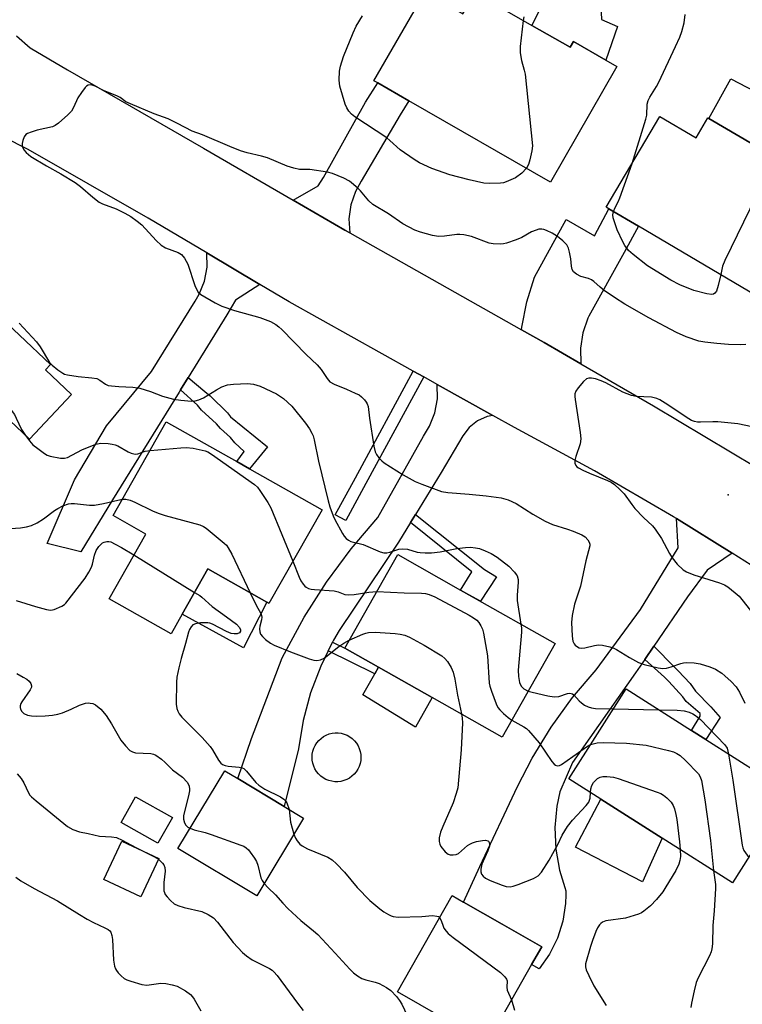
# Model space of a CAD drawing. Units: inches. Extents: x 1327760 to 1333760, y 505447 to 509447.
# Drawn here: x 1330071 to 1330274, y 508352 to 508628 of the extents above; entities that cross this region are included whole.
import ezdxf

# ---------------------------------------------------------------- set-up
doc = ezdxf.new("R2010")
doc.units = ezdxf.units.IN
doc.header["$MEASUREMENT"] = 0
for name, color, linetype in [('BLDG-Footprint', 5, 'Continuous'), ('CULTRL-Pad', 6, 'Continuous'), ('CULTRL-Swimming Pool above Ground', 4, 'Continuous'), ('ELEV-Spot Elevation', 7, 'Continuous'), ('TRANS-Driveway', 251, 'Continuous'), ('TRANS-Non Street Sidewalk', 7, 'Continuous'), ('TRANS-Road', 130, 'Continuous'), ('Undefined', 1, 'Continuous')]:
    doc.layers.add(name, color=color, linetype=linetype)

msp = doc.modelspace()

# ---------------------------------------------------------------- linework, layer by layer
at = {"layer": 'BLDG-Footprint'}
for points, elevation in [([(1330185.25, 508636.28), (1330195.9, 508630.16), (1330199.28, 508636.05), (1330199.94, 508635.67), (1330212.14, 508628.66), (1330215.22, 508626.89), (1330225.97, 508620.72), (1330226.89, 508622.32), (1330235.99, 508617.1), (1330239.08, 508615.32), (1330220.44, 508582.88), (1330180.69, 508605.71), (1330171.98, 508610.71), (1330170.92, 508611.33)], 260.08), ([(1330251.13, 508601.3), (1330261.34, 508595.28), (1330264.66, 508600.91), (1330264.95, 508600.74), (1330277.53, 508593.32), (1330291.02, 508585.36), (1330292.02, 508587.06), (1330303.65, 508580.2), (1330284.3, 508547.4), (1330245.13, 508570.51), (1330236.84, 508575.4), (1330236.1, 508575.83)], 260.02), ([(1330086.03, 508523.24), (1330074.22, 508510.71), (1330066.83, 508517.68), (1330033.98, 508482.8), (1330030.5, 508486.08), (1330012.99, 508502.58), (1330019.81, 508509.82), (1330020.85, 508510.92), (1330019.89, 508511.83), (1330037.74, 508530.77), (1330035.88, 508532.52), (1330033.38, 508534.88), (1330035.24, 508536.85), (1330055.43, 508558.29), (1330064.3, 508549.94), (1330062.6, 508548.14), (1330080.13, 508531.64), (1330078.71, 508530.13)], 265.03), ([(1330156.33, 508490.87), (1330141.43, 508464.54), (1330140.84, 508464.87), (1330124.28, 508474.24), (1330117.12, 508461.58), (1330113.99, 508456.05), (1330096.57, 508465.89), (1330106.84, 508484.04), (1330097.7, 508489.21), (1330112.63, 508515.59), (1330132.38, 508504.42), (1330136.01, 508502.37)], 264.3), ([(1330221.77, 508453.32), (1330206.92, 508427.04), (1330187.26, 508438.15), (1330172.19, 508446.66), (1330162.75, 508452), (1330177.6, 508478.28), (1330195.23, 508468.31), (1330197.57, 508466.99)], 262.1), ([(1330278.87, 508397.62), (1330271.57, 508386.12), (1330251.82, 508398.67), (1330234.6, 508409.61), (1330225.62, 508415.32), (1330241.66, 508440.56), (1330260.01, 508428.9), (1330264.04, 508426.33), (1330280, 508416.2), (1330287.6, 508411.36)], 260.85), ([(1330151.17, 508404.23), (1330138.04, 508382.4), (1330115.89, 508395.71), (1330129.02, 508417.55), (1330132.66, 508415.36), (1330145.72, 508407.51)], 267.6), ([(1330114.35, 508404.43), (1330110.29, 508397.22), (1330099.92, 508403.05), (1330103.98, 508410.26)], 269.03), ([(1330110.49, 508392.95), (1330105.44, 508382.19), (1330095.05, 508387.06), (1330100.1, 508397.83)], 270.23), ([(1330215.15, 508363.11), (1330202.64, 508341.15), (1330190.23, 508348.22), (1330177.48, 508355.49), (1330192.87, 508382.5), (1330196.05, 508380.69), (1330206.87, 508374.52), (1330218.03, 508368.16)], 265.73)]:
    msp.add_lwpolyline(points, close=True, dxfattribs=dict(at, elevation=elevation))
at = {"layer": 'CULTRL-Pad'}
for points in [[(1330234.55, 508639.14), (1330234.71, 508630.52), (1330234.81, 508628.49), (1330239.26, 508626.54), (1330235.99, 508617.1), (1330226.89, 508622.32), (1330225.97, 508620.72), (1330215.22, 508626.89), (1330220.24, 508636.88), (1330225.6, 508634.52), (1330226.94, 508638.98), (1330228.26, 508640.33), (1330230.01, 508641.03), (1330231.9, 508640.97), (1330233.59, 508640.15)], [(1330284.6, 508604.81), (1330277.53, 508593.32), (1330264.95, 508600.74), (1330271.04, 508611.88)], [(1330140.84, 508464.87), (1330134.33, 508452.08), (1330117.12, 508461.58), (1330124.28, 508474.24)], [(1330187.26, 508438.15), (1330182.61, 508429.83), (1330167.81, 508438.91), (1330171.15, 508444.81), (1330172.19, 508446.66)], [(1330251.82, 508398.67), (1330246.3, 508386.41), (1330227.48, 508396.14), (1330234.6, 508409.62)]]:
    msp.add_lwpolyline(points, close=True, dxfattribs=at)
at = {"layer": 'CULTRL-Swimming Pool above Ground'}
msp.add_lwpolyline([(1330161.63, 508414.59), (1330160.77, 508414.49), (1330159.91, 508414.49), (1330159.06, 508414.61), (1330158.22, 508414.83), (1330157.43, 508415.15), (1330156.67, 508415.57), (1330155.98, 508416.08), (1330155.36, 508416.68), (1330154.81, 508417.35), (1330154.36, 508418.08), (1330154, 508418.86), (1330153.74, 508419.68), (1330153.58, 508420.53), (1330153.54, 508421.39), (1330153.6, 508422.25), (1330153.77, 508423.1), (1330154.04, 508423.92), (1330154.41, 508424.69), (1330154.88, 508425.42), (1330155.44, 508426.08), (1330156.07, 508426.66), (1330156.77, 508427.17), (1330157.53, 508427.58), (1330158.33, 508427.89), (1330159.17, 508428.1), (1330160.03, 508428.2), (1330160.89, 508428.19), (1330161.74, 508428.08), (1330162.58, 508427.86), (1330163.38, 508427.53), (1330164.13, 508427.11), (1330164.82, 508426.6), (1330165.44, 508426), (1330165.99, 508425.34), (1330166.44, 508424.6), (1330166.8, 508423.82), (1330167.06, 508423), (1330167.22, 508422.15), (1330167.26, 508421.29), (1330167.2, 508420.43), (1330167.04, 508419.58), (1330166.76, 508418.77), (1330166.39, 508417.99), (1330165.92, 508417.27), (1330165.36, 508416.61), (1330164.73, 508416.02), (1330164.03, 508415.52), (1330163.27, 508415.11), (1330162.47, 508414.8)], close=True, dxfattribs=at)
at = {"layer": 'ELEV-Spot Elevation'}
msp.add_point((1330270.31, 508495.08, 255.38), dxfattribs=at)
at = {"layer": 'TRANS-Driveway'}
for points in [[(1330164.17, 508568.62), (1330162.78, 508569.41), (1330148.26, 508577.82), (1330155.21, 508581.85), (1330156.74, 508584.18), (1330168.51, 508605.32), (1330171.98, 508610.71), (1330180.69, 508605.71), (1330178.23, 508601.72), (1330167.29, 508583.11), (1330165.7, 508580.28), (1330164.42, 508576.52), (1330163.9, 508572.58)], [(1330228.95, 508531.87), (1330218.72, 508537.79), (1330212.35, 508541.39), (1330212.45, 508542.17), (1330213.83, 508549.27), (1330215.98, 508556.18), (1330224.89, 508572.37), (1330232.77, 508567.76), (1330236.84, 508575.4), (1330245.13, 508570.51), (1330241.17, 508563.06), (1330231.24, 508545.25), (1330230.97, 508544.68), (1330229.53, 508540.56), (1330228.84, 508536.24)], [(1330138.9, 508554.14), (1330132.07, 508549.76), (1330129.61, 508545.62), (1330118.77, 508528.01), (1330116.61, 508524.5), (1330116.22, 508523.87), (1330097.51, 508493.64), (1330088.6, 508479.04), (1330079.22, 508481.38), (1330086.88, 508499.27), (1330095.88, 508514.44), (1330108.44, 508529.69), (1330120.7, 508549.41), (1330121.89, 508551.41), (1330123.37, 508555.1), (1330124.09, 508559.01), (1330124.02, 508562.99)], [(1330204.28, 508517.33), (1330202.7, 508517.01), (1330199.97, 508515.84), (1330197.65, 508514), (1330195.89, 508511.61), (1330189.75, 508501.29), (1330182.56, 508489.56), (1330181.14, 508487.25), (1330177.79, 508481.78), (1330161.13, 508456.91), (1330159.56, 508454.2), (1330159.31, 508453.7), (1330158.1, 508451.26), (1330155.99, 508446.97), (1330153.14, 508439.43), (1330151.04, 508431.64), (1330149.71, 508423.69), (1330145.72, 508407.51), (1330132.66, 508415.36), (1330136.56, 508426.65), (1330145.17, 508449.27), (1330145.78, 508450.51), (1330151.36, 508460.7), (1330157.61, 508470.5), (1330164.52, 508479.84), (1330172.04, 508488.7), (1330184.83, 508511.56), (1330186.54, 508514.33), (1330188.01, 508518.07), (1330188.72, 508522.03), (1330188.66, 508526.05)], [(1330271.44, 508478.63), (1330264.45, 508473.93), (1330258.94, 508466.45), (1330249.46, 508452.55), (1330246.93, 508448.83), (1330244.33, 508445.02), (1330226.66, 508419.85), (1330223.07, 508411.65), (1330222.25, 508407.62), (1330221.7, 508401.61), (1330221.94, 508395.57), (1330222.97, 508389.62), (1330224.48, 508384.76), (1330224.76, 508383.85), (1330224.74, 508382.76), (1330224.7, 508380.32), (1330223.94, 508375.35), (1330222.42, 508370.56), (1330220.17, 508366.07), (1330217.25, 508361.98), (1330215.15, 508363.11), (1330218.03, 508368.16), (1330206.87, 508374.52), (1330196.05, 508380.69), (1330200.65, 508390.66), (1330211.21, 508413.13), (1330215.32, 508421.08), (1330220.66, 508429.8), (1330226.66, 508438.09), (1330233.28, 508445.89), (1330245.74, 508462.87), (1330256.27, 508480.16), (1330255.8, 508488.38)]]:
    msp.add_lwpolyline(points, close=True, dxfattribs=at)
at = {"layer": 'TRANS-Non Street Sidewalk'}
for points in [[(1330116.61, 508524.5), (1330118.77, 508528.01), (1330123.41, 508524.03), (1330124.93, 508522.81), (1330129.77, 508518.12), (1330130.68, 508517), (1330140.99, 508508.53), (1330136.01, 508502.37), (1330132.38, 508504.42), (1330134.49, 508507.24), (1330131.86, 508509.69), (1330130.65, 508511.11), (1330127.83, 508513.66), (1330126.72, 508514.99), (1330122.48, 508518.86), (1330121.37, 508520.19)], [(1330184.89, 508528.15), (1330168.67, 508498.21), (1330162.97, 508487.84), (1330160.03, 508489.46), (1330165.72, 508499.81), (1330181.96, 508529.79)], [(1330181.14, 508487.25), (1330182.56, 508489.56), (1330201.9, 508474.07), (1330205.29, 508472.01), (1330200.82, 508465.15), (1330197.57, 508466.99), (1330195.23, 508468.31), (1330198.38, 508473.46)], [(1330158.1, 508451.26), (1330159.31, 508453.7), (1330162.75, 508452), (1330172.19, 508446.66), (1330171.15, 508444.81)], [(1330246.93, 508448.83), (1330249.46, 508452.55), (1330255.23, 508446.66), (1330256.34, 508445.64), (1330259.68, 508442.07), (1330261.19, 508439.94), (1330265.43, 508435.55), (1330268.05, 508432.5), (1330264.04, 508426.33), (1330260.01, 508428.9), (1330262.47, 508432.93), (1330262.47, 508433.64), (1330258.53, 508437.01), (1330257.63, 508438.33), (1330253.69, 508442.61), (1330252.48, 508443.83)]]:
    msp.add_lwpolyline(points, close=True, dxfattribs=at)
at = {"layer": 'TRANS-Road'}
for points in [[(1330070.53, 508623.97), (1330074.38, 508620.56), (1330084.89, 508614.42), (1330123.03, 508592.43), (1330148.26, 508577.82), (1330162.78, 508569.41), (1330164.17, 508568.62), (1330212.35, 508541.39), (1330218.72, 508537.79), (1330228.95, 508531.87), (1330249.4, 508520.04), (1330278.23, 508502.78)], [(1330276.75, 508475.31), (1330271.44, 508478.63), (1330255.8, 508488.38), (1330255.01, 508488.87), (1330232.86, 508501.75), (1330210.33, 508513.95), (1330204.28, 508517.33), (1330188.66, 508526.05), (1330184.89, 508528.15), (1330181.96, 508529.79), (1330147.11, 508549.25), (1330138.9, 508554.14), (1330124.02, 508562.99), (1330107.56, 508572.78), (1330073.88, 508592.01), (1330060.32, 508598.87)]]:
    msp.add_lwpolyline(points, dxfattribs=at)
at = {"layer": 'Undefined'}
for p, q in [((1330103.52, 508478.17, 266), (1330120.52, 508467.6, 266)), ((1330238.08, 508434.93, 260), (1330250.91, 508434.68, 260))]:
    msp.add_line(p, q, dxfattribs=at)
for points, elevation in [([(1330213.7, 508586.75), (1330212.41, 508585.37), (1330210.61, 508584.11), (1330209.35, 508583.47), (1330208.05, 508582.92), (1330207.25, 508582.68), (1330206.39, 508582.55), (1330203.47, 508582.46), (1330201.71, 508582.62), (1330197.62, 508583.47), (1330192.17, 508584.9), (1330187.15, 508586.67), (1330183.71, 508588.33), (1330182.16, 508589.18), (1330178.23, 508591.9), (1330175.39, 508594.59), (1330174.56, 508595.29), (1330165.58, 508601.21), (1330164.64, 508601.94), (1330163.88, 508602.76), (1330163.27, 508603.71), (1330162.82, 508604.79), (1330161.37, 508609.84), (1330161.14, 508611.54), (1330161.25, 508614.05), (1330161.54, 508615.42), (1330162.39, 508618.11), (1330165.1, 508624.76), (1330165.96, 508626.62), (1330167.74, 508629.59)], 260), ([(1330243.35, 508588.11), (1330247.26, 508600.53), (1330247.47, 508601.68), (1330247.63, 508604.72), (1330247.86, 508605.77), (1330248.33, 508606.75), (1330250.2, 508609.72), (1330250.85, 508610.91), (1330255.56, 508620.92), (1330256.73, 508623.59), (1330257.3, 508625.2), (1330257.97, 508627.62), (1330258.25, 508629.92)], 260), ([(1330212.76, 508628.3), (1330211.98, 508620.95), (1330211.94, 508619.19), (1330212.32, 508616.99), (1330213.11, 508614.29), (1330213.33, 508613.14), (1330215.39, 508593.1), (1330215.27, 508591.67), (1330214.67, 508589.14), (1330214.26, 508587.77), (1330213.7, 508586.75)], 260), ([(1330212.97, 508629.25), (1330212.76, 508628.3)], 260), ([(1330275.25, 508537.24), (1330273.86, 508537.16), (1330270.43, 508537.27), (1330267.15, 508537.51), (1330263.76, 508537.91), (1330262.11, 508538.25), (1330258.53, 508539.44), (1330255.84, 508540.65), (1330248.04, 508544.8), (1330241.32, 508548.58), (1330238.43, 508550.43), (1330235.56, 508552.44), (1330234.4, 508553.33), (1330232.66, 508554.93), (1330231.94, 508555.43), (1330231.17, 508555.77), (1330228.98, 508556.39), (1330227.74, 508557.02), (1330226.92, 508557.7), (1330226.55, 508558.33), (1330226.34, 508559.31), (1330226.19, 508561.3), (1330225.83, 508563.23), (1330225.51, 508564.29), (1330225.01, 508565.21), (1330223.96, 508566.4), (1330222.39, 508567.63), (1330220.95, 508568.56), (1330219.37, 508569.3), (1330218.56, 508569.58), (1330218.01, 508569.67), (1330217.22, 508569.61), (1330216.43, 508569.42), (1330215.14, 508568.9), (1330212.38, 508567.36), (1330210.81, 508566.65), (1330208.09, 508565.7), (1330207.23, 508565.51), (1330206.37, 508565.45), (1330204.35, 508565.52), (1330203.22, 508565.71), (1330198.33, 508567.59), (1330196.12, 508568.05), (1330195, 508568.18), (1330194.16, 508568.18), (1330190.72, 508567.66), (1330189.03, 508567.58), (1330187.34, 508567.89), (1330183.98, 508568.77), (1330182.36, 508569.41), (1330178.99, 508571.12), (1330174.95, 508573.92), (1330170.56, 508576.59), (1330169.51, 508577.58), (1330167.17, 508580.42), (1330166.4, 508581.19), (1330164.01, 508583.17), (1330162.5, 508584), (1330159.26, 508585.31), (1330157.86, 508585.7), (1330152.95, 508586.37), (1330150, 508586.42), (1330148.39, 508586.75), (1330146.54, 508587.36), (1330140.99, 508589.69), (1330139.38, 508590.16), (1330135.34, 508591.08), (1330133.43, 508591.7), (1330130.5, 508592.84), (1330122.8, 508596.16), (1330119.9, 508597.19), (1330115.8, 508599.36), (1330113.17, 508600.65), (1330109.17, 508602.06), (1330102.6, 508604.81), (1330101.28, 508605.45), (1330099.63, 508606.61), (1330098.9, 508607.01), (1330095.03, 508608.62), (1330092.61, 508609.78), (1330091.81, 508610.09), (1330091.32, 508610.17), (1330090.69, 508610.07), (1330090.26, 508609.8), (1330089.87, 508609.41), (1330088.79, 508608), (1330087.8, 508606.51), (1330086.58, 508603.8), (1330085.98, 508602.8), (1330084.98, 508601.78), (1330082.37, 508599.45), (1330081.47, 508598.75), (1330080.72, 508598.36), (1330076.41, 508597.42), (1330074.72, 508596.94), (1330073.68, 508596.53), (1330073.24, 508596.23), (1330072.77, 508595.58), (1330072.35, 508594.52), (1330072.16, 508593.7), (1330072.2, 508592.92), (1330072.63, 508591.98), (1330073.32, 508591.14), (1330074.59, 508590.07), (1330079.03, 508587.41), (1330083.01, 508585.2), (1330087.03, 508582.72), (1330088.51, 508581.62), (1330091.97, 508578.6), (1330093.74, 508577.23), (1330094.76, 508576.74), (1330098.58, 508575.38), (1330100.99, 508574.19), (1330102.63, 508573.24), (1330104.48, 508571.94), (1330105.8, 508570.86), (1330109.74, 508566.47), (1330111.22, 508565.18), (1330112.39, 508564.44), (1330115.91, 508563.09), (1330116.87, 508562.52), (1330117.72, 508561.49), (1330118.65, 508559.8), (1330120.64, 508553.87), (1330121.07, 508552.77), (1330121.61, 508551.95), (1330122.31, 508551.31), (1330126.33, 508548.96), (1330128.18, 508548.03), (1330131.77, 508546.86), (1330138.92, 508544.86), (1330141.84, 508543.68), (1330143.34, 508542.91), (1330144.24, 508542.27), (1330145.09, 508541.52), (1330151.87, 508534.42), (1330154.97, 508531.58), (1330156.05, 508530.26), (1330157.75, 508527.7), (1330158.56, 508526.79), (1330159.7, 508526.09), (1330163.22, 508524.72), (1330165.68, 508523.64), (1330166.72, 508523.09), (1330167.41, 508522.57), (1330168.21, 508521.76), (1330168.73, 508521.09), (1330169.02, 508520.62), (1330169.3, 508519.81), (1330169.67, 508516.54), (1330170.9, 508508.68), (1330171.27, 508507.14), (1330171.63, 508506.39), (1330172.3, 508505.43), (1330173.09, 508504.57), (1330173.79, 508504.02), (1330179.1, 508500.68), (1330182.43, 508498.82), (1330184.34, 508498.04), (1330189.9, 508496.03), (1330191.63, 508495.71), (1330197.67, 508495.26), (1330202.4, 508494.79), (1330206.61, 508494.18), (1330208.55, 508493.67), (1330210.83, 508492.62), (1330215.55, 508489.6), (1330218.95, 508487.61), (1330221.04, 508486.72), (1330225.25, 508485.42), (1330226.87, 508484.83), (1330229.23, 508483.81), (1330230.17, 508483.21), (1330230.92, 508482.44), (1330231.33, 508481.78), (1330231.48, 508481.23), (1330231.46, 508480.7), (1330230.37, 508476.53), (1330228.89, 508469.4), (1330227.16, 508464.35), (1330226.55, 508461.21), (1330226.4, 508459.2), (1330226.54, 508455.4), (1330226.73, 508453.98), (1330227.06, 508453.25), (1330227.42, 508452.84), (1330228.07, 508452.33), (1330228.55, 508452.09), (1330229.05, 508451.98), (1330230.11, 508452.08), (1330232.84, 508452.74), (1330233.93, 508452.93), (1330235.07, 508452.85), (1330237.1, 508452.35), (1330238.24, 508451.99), (1330239.03, 508451.64), (1330242.61, 508449.37), (1330245.16, 508447.95), (1330246.75, 508447.42), (1330250.65, 508446.46), (1330252.01, 508446.28), (1330253.04, 508446.39), (1330254.33, 508446.76), (1330257, 508447.7), (1330257.83, 508447.9), (1330258.7, 508447.97), (1330260.75, 508447.88), (1330262.47, 508447.61), (1330265.23, 508446.73), (1330266.82, 508446.05), (1330268.52, 508445), (1330269.43, 508444.26), (1330271.18, 508442.64), (1330272.58, 508441.13), (1330273.49, 508439.65), (1330275.01, 508436.56)], 258), ([(1330238.14, 508574.63), (1330238.58, 508575.71), (1330239.43, 508577.36), (1330239.89, 508578.46), (1330243.35, 508588.11)], 260), ([(1330281.98, 508590.69), (1330282.02, 508587.46), (1330281.94, 508586.9), (1330281.67, 508586.07), (1330269.42, 508560.9), (1330268.76, 508559.26), (1330268.24, 508556.88)], 260), ([(1330268.24, 508556.88), (1330267.57, 508553.88), (1330267.05, 508552.26), (1330266.62, 508551.64), (1330266.22, 508551.41), (1330265.75, 508551.3), (1330264.36, 508551.45), (1330260.65, 508552.39), (1330256.72, 508554), (1330254.25, 508555.35), (1330247.72, 508559.32), (1330243.64, 508562.5), (1330242.38, 508563.67), (1330241.35, 508565.07), (1330240.74, 508566.06), (1330239.13, 508569.47), (1330238.04, 508572.85), (1330237.95, 508573.69), (1330238.14, 508574.63)], 260), ([(1330053.36, 508556.08), (1330053.29, 508551.05), (1330053.41, 508549.87), (1330053.67, 508548.71), (1330054.03, 508547.59), (1330055, 508545.49), (1330058.75, 508535.56), (1330059.87, 508533.46), (1330066.03, 508522.86), (1330066.88, 508521.63), (1330069.97, 508517.6), (1330070.5, 508516.61), (1330071.97, 508513.37), (1330072.87, 508511.99)], 262), ([(1330071.3, 508543.23), (1330076.18, 508538.03), (1330077.23, 508536.63), (1330079.86, 508532.24), (1330080.62, 508531.43), (1330082.16, 508530.16), (1330083.56, 508529.19), (1330084.08, 508528.97), (1330084.93, 508528.73), (1330087.86, 508528.25), (1330091.69, 508527.93), (1330093.11, 508527.69), (1330093.98, 508527.27), (1330095.57, 508526.11), (1330096.35, 508525.8), (1330097.21, 508525.64), (1330099.28, 508525.45), (1330103.19, 508525.3), (1330105.21, 508525), (1330108.15, 508524.08), (1330111.53, 508522.78), (1330114.69, 508521.94), (1330116.73, 508521.59), (1330119.67, 508521.38), (1330120.74, 508521.49), (1330121.77, 508521.72), (1330123.03, 508522.31), (1330126.68, 508524.57), (1330128.18, 508525.39), (1330129.8, 508525.92), (1330131.53, 508526.17), (1330135.41, 508526.32), (1330137.06, 508526.16), (1330138.95, 508525.52), (1330143.55, 508523.43), (1330145.52, 508522.13), (1330147.86, 508519.91), (1330151.69, 508515.18), (1330152.79, 508513.57), (1330153.48, 508512.38), (1330153.81, 508511.58), (1330154.14, 508510.46), (1330155.34, 508504.46), (1330158.06, 508493.38), (1330158.55, 508491.69), (1330159.45, 508489.19), (1330159.94, 508488.12), (1330162.1, 508484.2), (1330162.58, 508483.46), (1330163.12, 508482.83), (1330163.73, 508482.33), (1330164.41, 508481.97), (1330165.15, 508481.73), (1330167.88, 508481.12), (1330172.63, 508479.06), (1330173.7, 508478.79), (1330174.55, 508478.79), (1330175.4, 508478.93), (1330177.88, 508479.76), (1330178.99, 508479.93), (1330180.29, 508479.77), (1330183.07, 508478.98), (1330183.91, 508478.82), (1330185.32, 508478.74), (1330187.03, 508478.78), (1330189.49, 508479.09), (1330194.13, 508479.97), (1330196.65, 508480.25), (1330198.05, 508480.32), (1330199.41, 508480.21), (1330200.5, 508479.98), (1330202.16, 508479.34), (1330203.78, 508478.61), (1330205.51, 508477.51), (1330208.75, 508474.99), (1330210.37, 508473.38), (1330210.86, 508472.71), (1330211.08, 508472.26), (1330211.37, 508471.3), (1330211.43, 508470.5), (1330211.1, 508466.85), (1330211.08, 508465.34), (1330212.18, 508458.73)], 260), ([(1330280.64, 508513.43), (1330273.04, 508514.99), (1330267.47, 508515.59), (1330266.06, 508515.59), (1330262.58, 508515.42), (1330261.72, 508515.47), (1330260.87, 508515.64), (1330260.06, 508515.96), (1330259.29, 508516.38), (1330252.64, 508520.81), (1330251.12, 508521.75), (1330250.33, 508522.12), (1330248.81, 508522.44), (1330244.55, 508522.68), (1330243.17, 508522.92), (1330240.81, 508523.9), (1330236.02, 508526.51), (1330234.69, 508527.07), (1330233.05, 508527.61), (1330231.96, 508527.85), (1330231.24, 508527.84), (1330230.58, 508527.59), (1330229.76, 508526.86), (1330228.24, 508525.11), (1330227.6, 508524.19), (1330227.33, 508523.44), (1330227.31, 508522.64), (1330227.39, 508521.8), (1330228.83, 508512.55), (1330229, 508510.81), (1330228.77, 508509.41), (1330227.61, 508505.8), (1330227.33, 508504.71), (1330227.31, 508503.93), (1330227.59, 508503.31), (1330227.9, 508502.96), (1330228.33, 508502.64), (1330229.58, 508501.97), (1330231.41, 508501.13), (1330236.49, 508499.08), (1330237.52, 508498.59), (1330238.45, 508497.94), (1330239.95, 508496.57), (1330241.13, 508495.31), (1330243.29, 508492.32), (1330244.18, 508491.21), (1330246.55, 508488.72), (1330249.07, 508486.31), (1330249.83, 508485.44), (1330251.66, 508482.79), (1330253.85, 508478.58), (1330254.59, 508477.32), (1330256.06, 508475.59), (1330257.67, 508474), (1330258.62, 508473.42), (1330260.71, 508472.54), (1330264.9, 508471.32), (1330267.94, 508470.31), (1330269.28, 508469.78), (1330270.26, 508469.17), (1330272.32, 508467.53), (1330273.4, 508466.55), (1330274.18, 508465.66), (1330280.05, 508458.18)], 256), ([(1330072.87, 508511.99), (1330074.25, 508510.18), (1330075.19, 508509.12), (1330076.55, 508508.02), (1330078.45, 508506.67), (1330079.2, 508506.23), (1330080.01, 508505.92), (1330082.93, 508505.38), (1330084.08, 508505.33), (1330084.87, 508505.52), (1330088.87, 508507.66), (1330092.87, 508509.24), (1330094.24, 508509.55), (1330096.26, 508509.47), (1330097.4, 508509.32), (1330098.23, 508509.12), (1330098.98, 508508.77), (1330101.93, 508507.09), (1330102.72, 508506.75), (1330103.52, 508506.53), (1330104.07, 508506.51), (1330104.63, 508506.61), (1330106.71, 508507.28), (1330108.06, 508507.52)], 262), ([(1330108.06, 508507.52), (1330116.69, 508508.29), (1330118.16, 508508.36), (1330120.16, 508508.12), (1330123.53, 508507.41), (1330124.32, 508507.1), (1330125.32, 508506.49), (1330137.36, 508497.99), (1330138.2, 508497.2), (1330138.89, 508496.29), (1330141.11, 508492.9), (1330141.97, 508491.4), (1330148.14, 508476.4)], 262), ([(1330067.56, 508485.52), (1330071.7, 508485.8), (1330073.41, 508486.06), (1330074.78, 508486.45), (1330076.36, 508487.22), (1330078.13, 508488.27), (1330081.24, 508490.61), (1330082.18, 508491.23), (1330083.62, 508491.96), (1330085.14, 508492.49), (1330085.96, 508492.6), (1330086.81, 508492.58), (1330091.05, 508492.19), (1330092.45, 508492.18), (1330094.95, 508492.59), (1330098.99, 508493.57), (1330100.31, 508493.82)], 264), ([(1330100.31, 508493.82), (1330101.23, 508493.83), (1330102.47, 508493.58), (1330103.8, 508493.02), (1330108.76, 508490.58), (1330110.35, 508489.88), (1330112.32, 508489.27), (1330122.01, 508486.61), (1330123.09, 508486.18), (1330123.83, 508485.71), (1330128.83, 508481.48), (1330129.48, 508480.87), (1330130.03, 508480.19), (1330131, 508478.36), (1330136.14, 508467.53)], 264), ([(1330070.48, 508465.42), (1330075.9, 508463.67), (1330078.98, 508462.84), (1330080.1, 508462.68), (1330080.64, 508462.72), (1330081.18, 508462.87), (1330083.29, 508463.82), (1330084.02, 508464.27), (1330084.43, 508464.63), (1330089.83, 508471.65), (1330090.92, 508473.29), (1330091.67, 508474.77), (1330091.92, 508475.58), (1330092.46, 508478.11), (1330092.93, 508479.41), (1330093.71, 508480.57), (1330094.7, 508481.53), (1330095.17, 508481.79), (1330095.96, 508481.99), (1330096.49, 508481.95), (1330097.01, 508481.81), (1330098.31, 508481.23), (1330100.09, 508480.29), (1330103.52, 508478.17)], 266), ([(1330148.14, 508476.4), (1330149.9, 508471.92), (1330150.41, 508470.88), (1330151, 508469.98), (1330151.53, 508469.39), (1330151.91, 508469.09), (1330152.54, 508468.79), (1330153.32, 508468.6), (1330154.18, 508468.5), (1330159.78, 508468.08), (1330160.84, 508467.81), (1330162.78, 508467.1), (1330163.81, 508466.93), (1330165.32, 508467.03), (1330169.5, 508467.75), (1330171.72, 508467.87)], 262), ([(1330120.52, 508467.6), (1330122, 508466.79), (1330122.63, 508466.35), (1330125.52, 508463.71), (1330129.54, 508460.83), (1330132.3, 508458.72), (1330133.18, 508457.8), (1330133.46, 508457.14), (1330133.47, 508456.72), (1330133.17, 508456.31), (1330132.5, 508456.04), (1330131.68, 508456), (1330130.84, 508456.15), (1330129.5, 508456.69), (1330125.61, 508458.7), (1330124.8, 508459), (1330124.25, 508459.11), (1330122.22, 508459.08), (1330120.82, 508458.86), (1330120.11, 508458.51), (1330119.58, 508457.95), (1330119.16, 508457.25), (1330118.85, 508456.44), (1330118.02, 508453.29), (1330116.76, 508449.1), (1330116.11, 508446.51), (1330115.57, 508443.88), (1330115.47, 508442.42), (1330115.43, 508436.22), (1330115.55, 508435.07), (1330115.83, 508434.27), (1330116.24, 508433.53), (1330116.97, 508432.64), (1330122.65, 508426.86), (1330124.9, 508424.34), (1330125.55, 508423.42), (1330127.28, 508420.5), (1330127.96, 508419.65), (1330128.38, 508419.33), (1330129.17, 508419.04), (1330130.03, 508418.89), (1330133.1, 508418.59), (1330133.88, 508418.4), (1330134.35, 508418.16), (1330135.17, 508417.42), (1330137.76, 508414.3), (1330138.57, 508413.49), (1330140.28, 508412.44), (1330144.7, 508410.2), (1330145.65, 508409.59), (1330146.01, 508409.21), (1330146.41, 508408.53), (1330147.08, 508406.7)], 266), ([(1330136.14, 508467.53), (1330137.82, 508464.06), (1330139.12, 508461.74), (1330139.35, 508461.12), (1330139.41, 508460.66), (1330139.37, 508459.93), (1330138.91, 508458.15), (1330138.79, 508457.38), (1330138.85, 508456.61), (1330139.08, 508455.89), (1330139.58, 508455.23), (1330140.45, 508454.46), (1330141.86, 508453.38), (1330142.87, 508452.8), (1330147.44, 508450.97), (1330152.69, 508449.04), (1330154.08, 508448.61), (1330154.9, 508448.54), (1330155.94, 508448.73), (1330156.93, 508449.17), (1330161.01, 508452.44), (1330162.42, 508453.38), (1330163.99, 508454.2)], 264), ([(1330171.72, 508467.87), (1330179.42, 508467.52), (1330184.26, 508467.47), (1330185.37, 508467.34), (1330186.43, 508467.09), (1330188.01, 508466.42), (1330197.6, 508461.25), (1330198.87, 508460.52), (1330199.79, 508459.81), (1330200.37, 508459.17), (1330200.94, 508458.29), (1330201.33, 508457.34), (1330201.63, 508456.21), (1330202.8, 508449.86), (1330203.29, 508442.15), (1330203.47, 508441.3), (1330203.91, 508439.92), (1330205.18, 508436.38), (1330205.69, 508435.36), (1330206.22, 508434.69), (1330207.27, 508433.67), (1330208.59, 508432.49), (1330209.59, 508431.77)], 262), ([(1330212.18, 508458.73), (1330212.29, 508457.69), (1330212.28, 508456.51), (1330211.43, 508445.8), (1330211.44, 508444.02), (1330211.8, 508442.35), (1330212.25, 508441.34), (1330213, 508440.6), (1330214.2, 508439.93)], 260), ([(1330163.99, 508454.2), (1330167.8, 508455.93), (1330168.62, 508456.23), (1330169.42, 508456.41), (1330171.23, 508456.44), (1330176.89, 508456.12), (1330178.25, 508455.95), (1330179.55, 508455.65), (1330180.87, 508455.08), (1330185.01, 508452.79), (1330189.92, 508449.82), (1330190.8, 508449.13), (1330191.51, 508448.29), (1330192.54, 508446.54), (1330193.12, 508445.21), (1330193.61, 508443.27), (1330194.32, 508438.8), (1330195.46, 508433.51)], 264), ([(1330070.68, 508444.86), (1330072.48, 508443.88), (1330073.47, 508443.25), (1330074.12, 508442.68), (1330074.62, 508442.05), (1330074.8, 508441.45), (1330074.76, 508441), (1330074.43, 508440.28), (1330072.09, 508436.95), (1330071.82, 508436.46), (1330071.62, 508435.82), (1330071.6, 508435.32), (1330071.69, 508434.83), (1330072.04, 508434.19), (1330072.66, 508433.67), (1330073.67, 508433.19), (1330074.8, 508432.97), (1330076.26, 508432.89), (1330078.64, 508432.95), (1330080.69, 508433.18), (1330082.14, 508433.44), (1330083.5, 508433.87), (1330085.89, 508434.86), (1330088.29, 508435.99), (1330089.95, 508436.51), (1330090.79, 508436.62), (1330091.29, 508436.59), (1330092.03, 508436.41), (1330092.73, 508436.07), (1330094.22, 508434.87), (1330095.76, 508433.04), (1330097.28, 508430.77), (1330099.87, 508426.18), (1330101.19, 508424.56), (1330102.42, 508423.29), (1330103.14, 508422.84), (1330103.94, 508422.61), (1330108.28, 508422.39), (1330109.05, 508422.23), (1330109.66, 508421.97), (1330111.26, 508420.81), (1330112.32, 508419.86), (1330114.33, 508417.81), (1330117.14, 508415.73), (1330118.48, 508414.4), (1330118.89, 508413.75), (1330119.06, 508413.24), (1330119.15, 508412.43), (1330119.12, 508411.88), (1330118.84, 508410.48), (1330117.64, 508405.73), (1330117.49, 508404.88), (1330117.46, 508404.01), (1330117.69, 508402.97), (1330118.06, 508402.31), (1330118.67, 508401.75), (1330119.31, 508401.41)], 268), ([(1330214.2, 508439.93), (1330215.35, 508439.6), (1330219.72, 508438.6), (1330221.47, 508438.34), (1330222.84, 508438.46), (1330225.27, 508439.27), (1330225.81, 508439.34), (1330226.23, 508439.29), (1330226.63, 508439.14), (1330227.04, 508438.84), (1330228.52, 508437.2), (1330229.14, 508436.64), (1330230.04, 508435.97), (1330231.01, 508435.47), (1330232.01, 508435.19), (1330233.08, 508435.04), (1330238.08, 508434.93)], 260), ([(1330195.46, 508433.51), (1330195.65, 508432.33), (1330195.72, 508431.06), (1330195.37, 508423.47), (1330194.41, 508412.8), (1330193.99, 508411.14), (1330193.16, 508408.57), (1330190.22, 508401.88), (1330189.6, 508400.31), (1330189.2, 508398.76), (1330189.19, 508397.71), (1330189.36, 508396.99), (1330189.7, 508396.29), (1330190.93, 508394.8), (1330191.78, 508394.17), (1330192.29, 508394), (1330193.12, 508393.93), (1330193.94, 508394.02), (1330194.67, 508394.35), (1330197.19, 508396.54), (1330197.83, 508396.99), (1330198.55, 508397.36), (1330199.68, 508397.67), (1330201.42, 508397.99), (1330202.24, 508398.06), (1330202.91, 508397.92), (1330203.07, 508397.78), (1330203.29, 508397.38), (1330203.36, 508396.89), (1330203.3, 508396.38), (1330202.83, 508395.05), (1330201.19, 508391.31), (1330200.88, 508389.97), (1330200.9, 508389.19), (1330201.12, 508388.51), (1330201.54, 508387.94), (1330202.18, 508387.44), (1330203.52, 508386.79), (1330206.85, 508385.4), (1330207.99, 508385.1), (1330209.14, 508385.01), (1330209.98, 508385.15), (1330211.36, 508385.62), (1330215.73, 508387.35), (1330216.97, 508388.03), (1330217.9, 508389.07), (1330220.12, 508392.41), (1330221.1, 508394.36), (1330222.5, 508396.83), (1330223.71, 508399.49), (1330225.23, 508401.88), (1330226.61, 508403.73), (1330230.5, 508407.84), (1330231.2, 508408.75), (1330231.45, 508409.33), (1330231.57, 508409.86), (1330231.72, 508411.45)], 264), ([(1330250.91, 508434.68), (1330256.02, 508434.56), (1330257.95, 508434.41), (1330259.35, 508434.01), (1330260.44, 508433.54), (1330261.21, 508433.11), (1330262.54, 508431.93), (1330269.41, 508424.86), (1330270.01, 508423.94), (1330270.45, 508422.26)], 260), ([(1330209.59, 508431.77), (1330213.02, 508429.93), (1330213.7, 508429.47), (1330214.32, 508428.9), (1330217.3, 508425.44), (1330220.8, 508420.18), (1330221.52, 508419.41), (1330221.91, 508419.13), (1330222.33, 508418.96), (1330222.96, 508419), (1330223.57, 508419.32), (1330229.89, 508423.86), (1330230.88, 508424.51), (1330231.71, 508424.91)], 262), ([(1330231.71, 508424.91), (1330233.53, 508425.39), (1330235.27, 508425.48), (1330241.75, 508425.33), (1330247.32, 508424.75), (1330253.61, 508423.27), (1330255.01, 508422.85), (1330255.96, 508422.4), (1330256.84, 508421.85), (1330258.33, 508420.46), (1330261.96, 508416.66), (1330262.48, 508415.83), (1330262.81, 508414.82), (1330263.76, 508409.38), (1330265.35, 508397.98), (1330266.21, 508389.53)], 262), ([(1330270.45, 508422.26), (1330271.64, 508414.93), (1330274.23, 508396.68), (1330274.43, 508395.89), (1330274.76, 508395.15), (1330276.1, 508393.25)], 260), ([(1330070.77, 508416.66), (1330071.86, 508415.35), (1330072.63, 508414.13), (1330073.92, 508411.39), (1330074.35, 508410.71), (1330074.74, 508410.27), (1330076.07, 508409.1), (1330084.85, 508401.92), (1330086.35, 508401.08), (1330088.24, 508400.42), (1330090.69, 508399.97), (1330093.88, 508399.24), (1330097.28, 508399.05), (1330098.65, 508398.82), (1330100.25, 508398.09), (1330104.07, 508395.97)], 270), ([(1330231.72, 508411.45), (1330231.8, 508412.45), (1330232.05, 508413.39), (1330232.51, 508414.22), (1330233.07, 508414.83), (1330233.7, 508415.37), (1330234.38, 508415.74), (1330235.11, 508415.92), (1330236.24, 508415.96), (1330238.14, 508415.76), (1330239.49, 508415.39), (1330250.37, 508411.57), (1330251.46, 508411.14), (1330252.22, 508410.72), (1330253.13, 508410), (1330254.33, 508408.72), (1330254.93, 508407.82), (1330255.31, 508406.87), (1330255.67, 508405.31), (1330255.89, 508403.86), (1330256.69, 508397.6), (1330256.85, 508395.47)], 264), ([(1330147.08, 508406.7), (1330147.51, 508403.13), (1330148.46, 508399.72)], 266), ([(1330119.31, 508401.41), (1330120.49, 508401.02), (1330123.52, 508400.24), (1330125.2, 508399.69), (1330133.53, 508396.7), (1330134.34, 508396.37), (1330135.08, 508395.94), (1330135.67, 508395.37), (1330136.2, 508394.7), (1330137.35, 508393.06), (1330137.93, 508392.08), (1330138.29, 508391.07), (1330139.15, 508387.5), (1330139.5, 508386.74), (1330140.13, 508385.88)], 268), ([(1330148.46, 508399.72), (1330148.89, 508398.64), (1330149.34, 508397.89), (1330150.09, 508396.99), (1330150.75, 508396.44), (1330152.28, 508395.61), (1330157.95, 508393.34), (1330159.16, 508392.58), (1330160.41, 508391.39), (1330162.63, 508389.1), (1330166.21, 508384.76), (1330169.79, 508381.17), (1330172.56, 508378.8), (1330173.72, 508377.97), (1330174.97, 508377.21), (1330175.75, 508376.83), (1330176.29, 508376.65), (1330177.75, 508376.46), (1330184.33, 508376.65), (1330187.31, 508376.92), (1330188.56, 508376.76), (1330188.99, 508376.59), (1330189.35, 508376.31)], 266), ([(1330104.07, 508395.97), (1330109.13, 508393.48), (1330110.39, 508392.73)], 270), ([(1330256.85, 508395.47), (1330256.91, 508393.47), (1330256.78, 508392.36), (1330256.44, 508391.31), (1330255.62, 508389.56), (1330252.86, 508384.93), (1330251.95, 508383.54), (1330250.21, 508381.39), (1330248.55, 508379.64), (1330246.67, 508378.09), (1330245.98, 508377.65), (1330245.18, 508377.3), (1330241.48, 508376.21), (1330236.03, 508375.42), (1330235.02, 508375.01), (1330234.58, 508374.7), (1330234.25, 508374.33), (1330233.7, 508373.45), (1330233.22, 508372.43), (1330232.23, 508369.92), (1330231.69, 508368.21), (1330230.33, 508363.33), (1330230.28, 508362.49), (1330230.47, 508361.67), (1330231.19, 508360.06), (1330232.66, 508357.15), (1330236.08, 508351.63)], 264), ([(1330110.39, 508392.73), (1330111.6, 508391.61), (1330111.91, 508391.17), (1330112.21, 508390.43), (1330112.35, 508389.36), (1330111.97, 508386.16), (1330111.91, 508384.71), (1330111.96, 508383.87), (1330112.08, 508383.34), (1330112.33, 508382.86), (1330112.83, 508382.19), (1330113.79, 508381.12), (1330114.86, 508380.19), (1330115.83, 508379.72), (1330117.67, 508379.12), (1330122.59, 508378), (1330124.39, 508377.21), (1330125.88, 508376.25), (1330126.96, 508375.08), (1330131.42, 508369.34), (1330134.05, 508366.49), (1330135.11, 508365.57), (1330136.68, 508364.5), (1330141.62, 508362), (1330142.36, 508361.54), (1330142.83, 508361.14), (1330143.76, 508360.04), (1330149.46, 508352.29), (1330151.08, 508350.23)], 270), ([(1330266.21, 508389.53), (1330266.76, 508385.62), (1330266.82, 508384.47), (1330266.42, 508378.24), (1330265.99, 508374.07), (1330265.9, 508368.95), (1330265.77, 508367.51), (1330265.55, 508366.68), (1330265.11, 508365.62), (1330261.9, 508359.41), (1330261.36, 508358.13), (1330260.75, 508355.74), (1330260.05, 508352.26), (1330259.9, 508351.09)], 262), ([(1330070.41, 508387.71), (1330071.8, 508386.62), (1330075.49, 508384.49), (1330082.08, 508381.05), (1330088.25, 508377.18), (1330090.45, 508375.91), (1330092.21, 508374.98), (1330095.36, 508373.5), (1330096.35, 508372.94), (1330096.76, 508372.6), (1330097.02, 508372.26), (1330097.37, 508371.33), (1330097.5, 508370.16), (1330097.78, 508364.39), (1330098.08, 508362.73), (1330098.34, 508361.94), (1330098.6, 508361.46), (1330099.14, 508360.79), (1330099.95, 508359.96), (1330100.84, 508359.23), (1330101.59, 508358.82), (1330102.67, 508358.43), (1330105.73, 508357.54), (1330107.13, 508357.34), (1330111.1, 508357.92), (1330112.53, 508357.85), (1330114.25, 508357.49), (1330115.64, 508357.07), (1330117.98, 508355.75), (1330119.44, 508354.72), (1330120, 508354.1), (1330120.48, 508353.39), (1330122.31, 508350.17)], 272), ([(1330140.13, 508385.88), (1330141.19, 508384.72), (1330143.31, 508382.68), (1330145.34, 508380.35), (1330146.76, 508378.92), (1330150.34, 508375.54), (1330153.92, 508372.65), (1330155.13, 508371.56), (1330160, 508366.37), (1330164.14, 508361.81), (1330165.17, 508360.78), (1330166.32, 508359.95), (1330167.55, 508359.24), (1330168.64, 508358.84), (1330171.22, 508358.19), (1330172.34, 508357.78), (1330174.47, 508356.72), (1330175.62, 508355.83), (1330177.22, 508354.14), (1330178.12, 508353.01), (1330178.69, 508351.99), (1330180.19, 508348.82)], 268), ([(1330189.35, 508376.31), (1330189.79, 508375.54), (1330190.29, 508373.9), (1330190.51, 508373.39), (1330191.14, 508372.48), (1330191.73, 508371.86), (1330193.13, 508370.74), (1330206.39, 508360.9), (1330207.69, 508359.72), (1330208.14, 508359.04), (1330208.27, 508358.53), (1330208.16, 508356.83), (1330208.27, 508355.94), (1330209.55, 508353.28)], 266), ([(1330209.55, 508353.28), (1330210.37, 508350.37)], 266)]:
    msp.add_lwpolyline(points, dxfattribs=dict(at, elevation=elevation))

doc.saveas('drawing.dxf')
